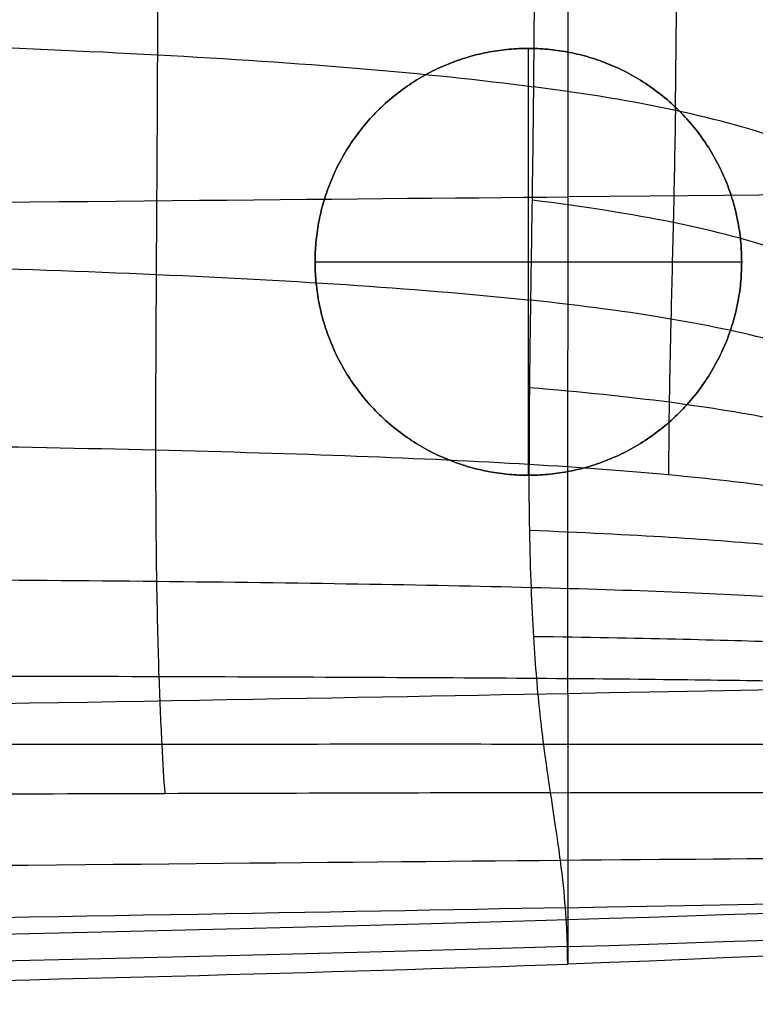
# Model space of a CAD drawing. Units: millimetres. Extents: x -27165 to -26024, y -86870 to -85840.
# Drawn here: x -26185 to -26098, y -86869 to -86754 of the extents above; entities that cross this region are included whole.
import ezdxf

# ---------------------------------------------------------------- set-up
doc = ezdxf.new("R2010")
doc.units = ezdxf.units.MM
doc.layers.add('默认值', color=7, linetype='Continuous', true_color=0x000000)

msp = doc.modelspace()

# ---------------------------------------------------------------- linework, layer by layer
at = {"layer": '默认值'}
msp.add_line((-26099.89, -86782.09, -1462.64), (-26099.89, -86782.09, -1423.43), dxfattribs=at)
for points, degree in [([(-26168.26, -86694, -1435.17), (-26168.26, -86705.42, -1435.17), (-26168.27, -86727.93, -1435.16), (-26168.35, -86758.67, -1435.02), (-26168.52, -86784.42, -1434.59), (-26168.59, -86798.15, -1434.02), (-26168.58, -86804.12, -1433.65)], 3), ([(-26124.04, -86695.66, -1435.16), (-26124.05, -86701.58, -1435.16), (-26124.06, -86713.39, -1435.16), (-26124.1, -86730.59, -1435.13), (-26124.17, -86746.88, -1435.07), (-26124.25, -86756.87, -1435), (-26124.3, -86761.58, -1434.95)], 3), ([(-26107.66, -86764.36, -1434.94), (-26107.59, -86759.65, -1434.99), (-26107.49, -86749.51, -1435.06), (-26107.42, -86732.75, -1435.12), (-26107.37, -86715.03, -1435.14), (-26107.35, -86702.9, -1435.15), (-26107.34, -86696.83, -1435.15)], 3), ([(-26120.27, -86832.63, -1078.84), (-26120.26, -86804.16, -1043.09), (-26120.21, -86750.44, -1036.09), (-26120.18, -86699.38, -1032.76)], 3), ([(-26074.97, -86758.49, -1434.84), (-26077.29, -86758.46, -1434.89), (-26082.96, -86756.29, -1434.96), (-26093.68, -86752.36, -1435.02), (-26106.96, -86749.14, -1435.05), (-26118, -86747.43, -1435.06), (-26124.18, -86746.66, -1435.07)], 3), ([(-26339.5, -86755.11, -1434.98), (-26321.05, -86755.11, -1434.98), (-26281.87, -86755.11, -1434.98), (-26221.96, -86755.72, -1434.98), (-26166.65, -86757.54, -1434.97), (-26136.63, -86759.96, -1434.96), (-26124.3, -86761.58, -1434.95)], 3), ([(-26124.89, -86807.09, -1462.64), (-26124.89, -86782.09, -1462.64), (-26124.89, -86757.09, -1462.64)], 2), ([(-26124.89, -86757.09, -1462.64), (-26124.89, -86757.09, -1443.03), (-26124.89, -86757.09, -1423.43)], 2), ([(-26124.89, -86807.09, -1423.43), (-26124.89, -86782.09, -1423.43), (-26124.89, -86757.09, -1423.43)], 2), ([(-26124.3, -86761.58, -1434.95), (-26124.34, -86766.29, -1434.91), (-26124.46, -86775.13, -1434.79), (-26124.64, -86786.82, -1434.52), (-26124.78, -86797.06, -1434.15), (-26124.82, -86803.01, -1433.82), (-26124.81, -86805.79, -1433.63)], 3), ([(-26072.61, -86783.02, -1434.66), (-26076.61, -86777.94, -1434.77), (-26082.99, -86772.85, -1434.85), (-26093.84, -86767.88, -1434.91), (-26107.12, -86764.2, -1434.94), (-26118.13, -86762.39, -1434.95), (-26124.3, -86761.58, -1434.95)], 3), ([(-26107.66, -86764.36, -1434.94), (-26107.73, -86769.08, -1434.89), (-26107.91, -86777.8, -1434.77), (-26108.2, -86789.04, -1434.51), (-26108.41, -86798.76, -1434.14), (-26108.46, -86804.37, -1433.81), (-26108.45, -86807, -1433.62)], 3), ([(-26339.5, -86776.37, -1040.24), (-26265.7, -86775.9, -1040.72), (-26173.65, -86774.96, -1041.67), (-26120.23, -86774.48, -1043.64)], 3), ([(-26044.44, -86773.71, -1050.31), (-26052.03, -86773.96, -1048.62), (-26066.81, -86773.99, -1045.62), (-26120.23, -86774.48, -1043.64)], 3), ([(-26076.73, -86791.59, -1434.51), (-26078.63, -86789.39, -1434.58), (-26083.84, -86785.36, -1434.67), (-26094.26, -86780.78, -1434.73), (-26107.35, -86777.35, -1434.76), (-26118.31, -86775.63, -1434.77), (-26124.46, -86774.87, -1434.77)], 3), ([(-26339.5, -86781.37, -1434.53), (-26321.05, -86781.37, -1434.53), (-26281.87, -86781.37, -1434.53), (-26222, -86781.85, -1434.53), (-26166.77, -86783.32, -1434.52), (-26136.89, -86785.27, -1434.51), (-26124.63, -86786.58, -1434.5)], 3), ([(-26149.89, -86782.09, -1462.64), (-26124.89, -86782.09, -1462.64), (-26099.89, -86782.09, -1462.64)], 2), ([(-26149.89, -86782.09, -1462.64), (-26149.89, -86782.09, -1443.03), (-26149.89, -86782.09, -1423.43)], 2), ([(-26149.89, -86782.09, -1423.43), (-26124.89, -86782.09, -1423.43), (-26099.89, -86782.09, -1423.43)], 2), ([(-26078.37, -86799, -1434.26), (-26080.25, -86797.58, -1434.31), (-26084.91, -86794.9, -1434.4), (-26094.75, -86791.47, -1434.46), (-26107.6, -86788.69, -1434.49), (-26118.51, -86787.23, -1434.5), (-26124.63, -86786.58, -1434.5)], 3), ([(-26079.05, -86805.84, -1433.91), (-26080.94, -86804.86, -1433.95), (-26085.5, -86803, -1434.03), (-26095.08, -86800.56, -1434.09), (-26107.79, -86798.48, -1434.12), (-26118.66, -86797.34, -1434.13), (-26124.77, -86796.84, -1434.13)], 3), ([(-26339.5, -86802.9, -1433.66), (-26321.05, -86802.9, -1433.66), (-26281.87, -86802.9, -1433.66), (-26222.01, -86803.17, -1433.65), (-26166.84, -86803.98, -1433.65), (-26137.02, -86805.06, -1433.64), (-26124.81, -86805.79, -1433.63)], 3), ([(-26168.58, -86804.12, -1433.65), (-26168.58, -86810.09, -1433.27), (-26168.49, -86820.25, -1432.32), (-26168.21, -86831.22, -1430.18), (-26167.85, -86838.97, -1427.18), (-26167.62, -86842.7, -1424.52), (-26167.51, -86844.38, -1423)], 3), ([(-26122.28, -86844.26, -1422.97), (-26122.53, -86842.62, -1424.49), (-26123.09, -86838.94, -1427.16), (-26123.94, -86831.38, -1430.16), (-26124.6, -86820.89, -1432.3), (-26124.8, -86811.34, -1433.25), (-26124.81, -86805.79, -1433.63)], 3), ([(-26124.81, -86805.79, -1433.63), (-26118.71, -86806.15, -1433.63), (-26107.85, -86806.96, -1433.62), (-26095.16, -86808.43, -1433.6), (-26085.61, -86810.14, -1433.54), (-26081.03, -86811.43, -1433.47), (-26079.11, -86812.11, -1433.43)], 3), ([(-26124.89, -86807.09, -1462.64), (-26124.89, -86807.09, -1443.03), (-26124.89, -86807.09, -1423.43)], 2), ([(-26124.54, -86820.25, -1432.18), (-26136.82, -86819.94, -1432.19), (-26166.74, -86819.48, -1432.2), (-26221.99, -86819.14, -1432.2), (-26281.87, -86819.03, -1432.21), (-26321.05, -86819.03, -1432.21), (-26339.5, -86819.03, -1432.21)], 3), ([(-26123.91, -86830.89, -1430.01), (-26136.34, -86830.8, -1430.02), (-26166.5, -86830.66, -1430.03), (-26221.93, -86830.58, -1430.04), (-26281.87, -86830.56, -1430.05), (-26321.05, -86830.57, -1430.05), (-26339.5, -86830.58, -1430.05)], 3), ([(-26120.27, -86832.63, -1078.84), (-26066.9, -86831.63, -1079.49), (-26052.2, -86831.18, -1080.46), (-26044.66, -86830.68, -1081.1)], 3), ([(-26339.5, -86835.98, -1077.73), (-26265.7, -86835.2, -1077.88), (-26173.65, -86833.64, -1078.2), (-26120.27, -86832.63, -1078.84)], 3), ([(-26120.27, -86832.63, -1078.84), (-26120.29, -86861.11, -1114.6), (-26120.28, -86864.33, -1179.12), (-26120.28, -86864.33, -1237.22)], 3), ([(-26123.09, -86838.6, -1426.99), (-26135.73, -86838.59, -1427), (-26166.2, -86838.6, -1427.02), (-26221.85, -86838.65, -1427.03), (-26281.87, -86838.72, -1427.03), (-26321.05, -86838.76, -1427.03), (-26339.5, -86838.78, -1427.03)], 3), ([(-26122.28, -86844.26, -1422.97), (-26135.12, -86844.29, -1422.98), (-26165.89, -86844.37, -1423), (-26221.78, -86844.53, -1423.01), (-26281.87, -86844.7, -1423.02), (-26321.05, -86844.8, -1423.02), (-26339.5, -86844.84, -1423.02)], 3), ([(-26122.28, -86844.26, -1422.97), (-26096.6, -86844.21, -1422.95), (-26065.58, -86844.2, -1422.88), (-26057.46, -86844.1, -1422.77), (-26054.69, -86843.96, -1422.71)], 3), ([(-26120.55, -86857.73, -1377.39), (-26120.67, -86856.04, -1392.58), (-26121.04, -86852.6, -1412.33), (-26121.78, -86847.55, -1419.93), (-26122.28, -86844.26, -1422.97)], 3), ([(-26048.96, -86851.44, -1409.04), (-26052.31, -86851.6, -1409.1), (-26062.13, -86851.75, -1409.2), (-26094.88, -86851.97, -1409.27), (-26121.14, -86852.2, -1409.29)], 3), ([(-26121.14, -86852.2, -1409.29), (-26147.39, -86852.43, -1409.32), (-26219.67, -86853.13, -1409.34), (-26302.6, -86853.83, -1409.34), (-26339.5, -86854.07, -1409.34)], 3), ([(-26120.55, -86857.73, -1377.39), (-26067.44, -86856.73, -1377.36), (-26053.29, -86856.28, -1377.29), (-26046.01, -86855.76, -1377.2)], 3), ([(-26044.71, -86855.21, -1149.95), (-26052.25, -86856.19, -1149.82), (-26066.92, -86857.56, -1149.72), (-26120.29, -86859.16, -1149.66)], 3), ([(-26120.55, -86857.73, -1377.39), (-26173.65, -86858.73, -1377.42), (-26265.7, -86860.29, -1377.42), (-26339.5, -86861.07, -1377.42)], 3), ([(-26120.28, -86864.33, -1237.22), (-26120.28, -86864.33, -1295.32), (-26120.29, -86861.1, -1347), (-26120.55, -86857.73, -1377.39)], 3), ([(-26120.32, -86862.29, -1317.69), (-26066.99, -86860.69, -1317.68), (-26052.39, -86859.31, -1317.64), (-26044.88, -86858.32, -1317.59)], 3), ([(-26120.29, -86859.16, -1149.66), (-26173.65, -86860.76, -1149.59), (-26265.7, -86862.6, -1149.55), (-26339.5, -86863.51, -1149.53)], 3), ([(-26044.69, -86859.24, -1237.2), (-26052.24, -86860.5, -1237.19), (-26066.92, -86862.43, -1237.21), (-26120.28, -86864.33, -1237.22)], 3), ([(-26120.32, -86862.29, -1317.69), (-26173.65, -86863.9, -1317.71), (-26265.7, -86865.73, -1317.71), (-26339.5, -86866.65, -1317.71)], 3), ([(-26339.5, -86869.04, -1237.23), (-26265.7, -86868.11, -1237.23), (-26173.65, -86866.23, -1237.23), (-26120.28, -86864.33, -1237.22)], 3)]:
    msp.add_open_spline(points, degree=degree, dxfattribs=at)
for points, knots in [([(-26099.89, -86782.09, -1462.64), (-26099.89, -86757.09, -1462.64), (-26124.89, -86757.09, -1462.64), (-26149.89, -86757.09, -1462.64), (-26149.89, -86782.09, -1462.64), (-26149.89, -86807.09, -1462.64), (-26124.89, -86807.09, -1462.64), (-26099.89, -86807.09, -1462.64), (-26099.89, -86782.09, -1462.64)], [0, 0, 0, 39.269908, 39.269908, 78.539816, 78.539816, 117.809725, 117.809725, 157.079633, 157.079633, 157.079633]), ([(-26099.89, -86782.09, -1423.43), (-26099.89, -86757.09, -1423.43), (-26124.89, -86757.09, -1423.43), (-26149.89, -86757.09, -1423.43), (-26149.89, -86782.09, -1423.43), (-26149.89, -86807.09, -1423.43), (-26124.89, -86807.09, -1423.43), (-26099.89, -86807.09, -1423.43), (-26099.89, -86782.09, -1423.43)], [0, 0, 0, 39.269908, 39.269908, 78.539816, 78.539816, 117.809725, 117.809725, 157.079633, 157.079633, 157.079633]), ([(-26099.89, -86782.09, -1443.03), (-26099.89, -86807.09, -1443.03), (-26124.89, -86807.09, -1443.03), (-26149.89, -86807.09, -1443.03), (-26149.89, -86782.09, -1443.03), (-26149.89, -86757.09, -1443.03), (-26124.89, -86757.09, -1443.03), (-26099.89, -86757.09, -1443.03), (-26099.89, -86782.09, -1443.03)], [-157.079633, -157.079633, -157.079633, -117.809725, -117.809725, -78.539816, -78.539816, -39.269908, -39.269908, 0, 0, 0])]:
    msp.add_rational_spline(points, [1, 0.707106781187, 1, 0.707106781187, 1, 0.707106781187, 1, 0.707106781187, 1], degree=2, knots=knots, dxfattribs=at)
for points in [[(-26067.74, -86822.11, -1432.29), (-26068.01, -86822.14, -1432.3), (-26068.7, -86821.76, -1432.38), (-26070.56, -86820.6, -1432.54), (-26073.63, -86819.21, -1432.7), (-26080, -86817.3, -1432.87), (-26093.44, -86815.25, -1432.97), (-26112.51, -86814.04, -1432.98), (-26124.74, -86813.55, -1432.99)], [(-26066.43, -86825.44, -1431.65), (-26066.78, -86825.46, -1431.66), (-26067.59, -86825.31, -1431.71), (-26069.59, -86824.66, -1431.83), (-26072.83, -86823.82, -1431.94), (-26079.42, -86822.62, -1432.08), (-26093.08, -86821.33, -1432.16), (-26112.27, -86820.56, -1432.17), (-26124.54, -86820.25, -1432.18)], [(-26064.79, -86828.87, -1430.79), (-26065.21, -86828.9, -1430.8), (-26066.14, -86828.85, -1430.84), (-26068.33, -86828.53, -1430.92), (-26071.77, -86828.06, -1431.01), (-26078.61, -86827.37, -1431.11), (-26092.55, -86826.62, -1431.17), (-26111.91, -86826.17, -1431.19), (-26124.26, -86825.99, -1431.2)], [(-26062.91, -86832.26, -1429.69), (-26063.39, -86832.3, -1429.7), (-26064.45, -86832.3, -1429.74), (-26066.84, -86832.17, -1429.8), (-26070.49, -86831.95, -1429.86), (-26077.61, -86831.61, -1429.93), (-26091.89, -86831.22, -1429.99), (-26111.47, -86830.98, -1430.01), (-26123.91, -86830.89, -1430.01)], [(-26058.74, -86838.57, -1426.73), (-26059.33, -86838.61, -1426.74), (-26060.65, -86838.66, -1426.77), (-26063.47, -86838.69, -1426.82), (-26067.57, -86838.7, -1426.86), (-26075.31, -86838.68, -1426.91), (-26090.36, -86838.63, -1426.95), (-26110.45, -86838.6, -1426.98), (-26123.09, -86838.6, -1426.99)]]:
    msp.add_open_spline(points, degree=3, knots=[0, 0, 0, 0, 0.125, 0.25, 0.375, 0.5, 0.75, 1, 1, 1, 1], dxfattribs=at)

doc.saveas('drawing.dxf')
